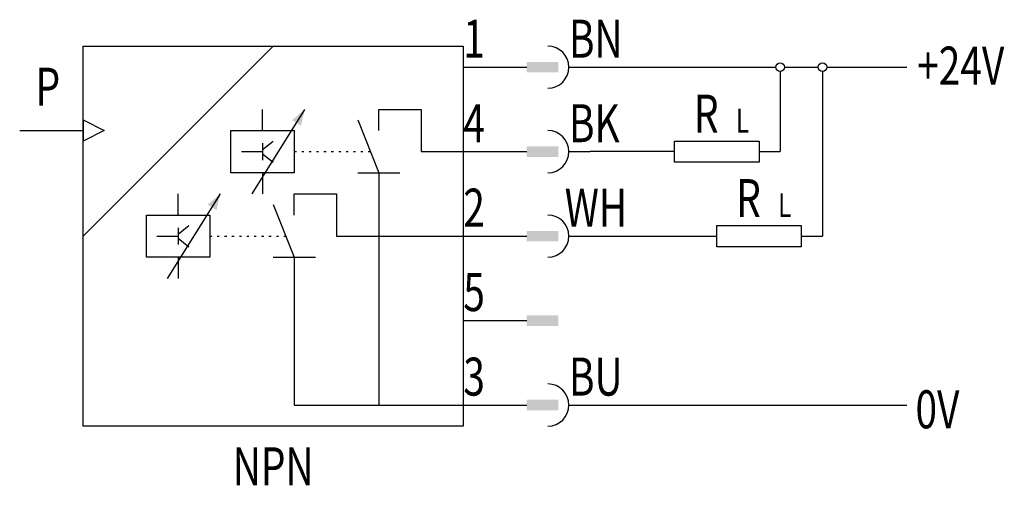
# Model space of a CAD drawing. Extents: x 0.6 to 47.2, y 1.2 to 23.2.
import ezdxf
from ezdxf.enums import TextEntityAlignment as Align

# ---------------------------------------------------------------- set-up
doc = ezdxf.new("R2010")
doc.units = 0
doc.linetypes.add('DOT', pattern=[0.25, 0, -0.25])
doc.layers.add('1', color=7, linetype='CONTINUOUS')

# ---------------------------------------------------------------- blocks, each defined once
blk = doc.blocks.new('B2065_00992014')
at = {"layer": '1'}
for p, q in [((-12.803, 10), (-21.803, 1)), ((-3.803, 9), (-0.803, 9)), ((1.197, 9), (2.197, 9)), ((2.197, 9), (10.997, 9)), ((11.397, 9), (12.997, 9)), ((13.397, 9), (17.197, 9)), ((11.197, 8.8), (11.197, 5)), ((13.197, 8.8), (13.197, 1)), ((-13.803, 3), (-11.303, 7)), ((-13.303, 6), (-13.303, 7)), ((-7.803, 6), (-7.803, 7)), ((-21.803, 6.5), (-21.803, 5.5)), ((-21.803, 6.5), (-20.803, 6)), ((-21.803, 6.5), (-21.803, 5.5)), ((-8.803, 6.5), (-7.803, 4)), ((-24.803, 6), (-21.803, 6)), ((-20.803, 6), (-21.803, 5.5)), ((-13.303, 5.1), (-12.803, 5.5)), ((-13.303, 5.4), (-13.303, 4.6)), ((-14.303, 5), (-13.303, 5)), ((-13.303, 4.9), (-12.803, 4.5)), ((-3.803, 5), (-0.803, 5)), ((1.197, 5), (2.197, 5)), ((6.197, 5), (2.197, 5)), ((10.197, 5), (11.197, 5)), ((-13.303, 4), (-13.303, 3)), ((-8.803, 4), (-6.803, 4)), ((-7.803, 4), (-7.803, 3)), ((-17.803, -1), (-15.303, 3)), ((-17.303, 2), (-17.303, 3)), ((-11.803, 2), (-11.803, 3)), ((-12.803, 2.5), (-11.803, 0)), ((-17.303, 1.1), (-16.803, 1.5)), ((-17.303, 1.4), (-17.303, 0.6)), ((-18.303, 1), (-17.303, 1)), ((-3.803, 1), (-0.803, 1)), ((1.197, 1), (2.197, 1)), ((2.197, 1), (8.197, 1)), ((12.197, 1), (13.197, 1)), ((-17.303, 0.9), (-16.803, 0.5)), ((-17.303, 0), (-17.303, -1)), ((-12.803, 0), (-10.803, 0)), ((-11.803, 0), (-11.803, -1)), ((-3.803, -3), (-0.803, -3)), ((-3.803, -7), (-0.803, -7)), ((1.197, -7), (2.197, -7)), ((2.197, -7), (17.197, -7))]:
    blk.add_line(p, q, dxfattribs=at)
at = {"layer": '1', "linetype": 'DOT'}
for p, q in [((-11.803, 5), (-8.203, 5)), ((-15.803, 1), (-12.203, 1))]:
    blk.add_line(p, q, dxfattribs=at)
at = {"layer": '1'}
for points in [[(-21.803, 10), (-3.803, 10), (-3.803, -8), (-21.803, -8), (-21.803, 10)], [(-7.803, 7), (-5.803, 7), (-5.803, 5), (-3.803, 5)], [(-14.803, 6), (-11.803, 6), (-11.803, 4), (-14.803, 4), (-14.803, 6)], [(6.197, 5.5), (10.197, 5.5), (10.197, 4.5), (6.197, 4.5), (6.197, 5.5)], [(-11.803, 3), (-9.803, 3), (-9.803, 1), (-3.803, 1)], [(-7.803, 3), (-7.803, -7), (-3.803, -7)], [(-18.803, 2), (-15.803, 2), (-15.803, 0), (-18.803, 0), (-18.803, 2)], [(8.197, 1.5), (12.197, 1.5), (12.197, 0.5), (8.197, 0.5), (8.197, 1.5)], [(-11.803, -1), (-11.803, -7), (-3.803, -7)]]:
    blk.add_lwpolyline(points, dxfattribs=at)
for centre in [(11.197, 9), (13.197, 9)]:
    blk.add_circle(centre, 0.2, dxfattribs=at)
for centre in [(0.197, 9), (0.197, 5), (0.197, 1), (0.197, -7)]:
    blk.add_arc(centre, 1, 270, 90, dxfattribs=at)
for points in [[(-0.803, 9.25), (0.697, 9.25), (-0.803, 8.75), (0.697, 8.75)], [(0.697, 8.75), (-0.803, 8.75), (-0.803, 8.75), (-0.803, 9.25)], [(-11.303, 7), (-11.912, 6.496), (-11.303, 7), (-11.488, 6.231)], [(-0.803, 5.25), (0.697, 5.25), (-0.803, 4.75), (0.697, 4.75)], [(0.697, 4.75), (-0.803, 4.75), (-0.803, 4.75), (-0.803, 5.25)], [(-15.303, 3), (-15.912, 2.496), (-15.303, 3), (-15.488, 2.231)], [(-0.803, 1.25), (0.697, 1.25), (-0.803, 0.75), (0.697, 0.75)], [(0.697, 0.75), (-0.803, 0.75), (-0.803, 0.75), (-0.803, 1.25)], [(-0.803, -2.75), (0.697, -2.75), (-0.803, -3.25), (0.697, -3.25)], [(0.697, -3.25), (-0.803, -3.25), (-0.803, -3.25), (-0.803, -2.75)], [(-0.803, -6.75), (0.697, -6.75), (-0.803, -7.25), (0.697, -7.25)], [(0.697, -7.25), (-0.803, -7.25), (-0.803, -7.25), (-0.803, -6.75)]]:
    blk.add_solid(points, dxfattribs=at)
at = {"layer": '1', "width": 0.75}
for s, p in [('1', (-3.803, 9.449)), ('BN', (1.197, 9.449)), ('+24V', (17.68, 8.175)), ('+', (17.68, 8.175)), ('4', (-3.803, 5.449)), ('BK', (1.197, 5.449)), ('2', (-3.803, 1.449)), ('WH', (0.997, 1.449)), ('5', (-3.803, -2.551)), ('3', (-3.803, -6.551)), ('BU', (1.197, -6.551)), ('0V', (17.6, -8.1))]:
    blk.add_text(s, height=1.8, dxfattribs=at).set_placement(p)
blk.add_text('P', height=1.8, dxfattribs=at).set_placement((-22.886, 7.175), align=Align.RIGHT)
for s, height, p in [('R', 1.8, (7.697, 5.9)), ('L', 1.125, (9.41, 5.906)), ('R', 1.8, (9.697, 1.9)), ('L', 1.125, (11.41, 1.906))]:
    blk.add_text(s, height=height, dxfattribs=at).set_placement(p, align=Align.CENTER)
blk.add_text('NPN', height=1.8, dxfattribs=at).set_placement((-12.803, -8.999), align=Align.TOP_CENTER)

msp = doc.modelspace()

# ---------------------------------------------------------------- block references
at = {"layer": '1'}
msp.add_blockref('B2065_00992014', (25.367, 12), dxfattribs=at)

doc.saveas('drawing.dxf')
